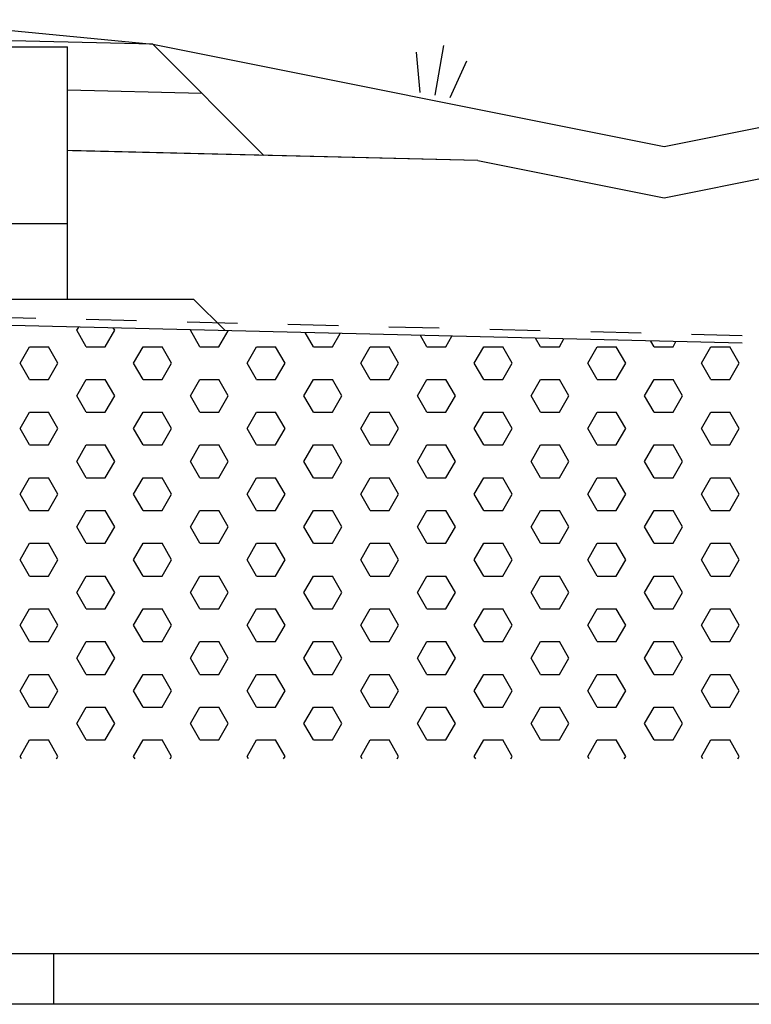
# Model space of a CAD drawing. Units: metres. Extents: x 52.6 to 70.2, y 23.6 to 35.5.
# Drawn here: x 62 to 63.4, y 23.6 to 25.6 of the extents above; entities that cross this region are included whole.
import ezdxf

# ---------------------------------------------------------------- set-up
doc = ezdxf.new("R2010")
doc.units = ezdxf.units.M
doc.header["$LTSCALE"] = 0.4
doc.header["$MEASUREMENT"] = 0
doc.linetypes.add('ST0201', pattern=[0.3, 0.2, -0.1])
doc.layers.get('0').update_dxf_attribs({"linetype": 'CONTINUOUS'})
for name, color, linetype in [('N01', 1, 'CONTINUOUS'), ('N02', 30, 'CONTINUOUS'), ('N15', 3, 'ST0201'), ('N16', 1, 'CONTINUOUS'), ('SL4', 4, 'CONTINUOUS'), ('ST035', 1, 'CONTINUOUS')]:
    doc.layers.add(name, color=color, linetype=linetype)

# ---------------------------------------------------------------- blocks, each defined once
blk = doc.blocks.new('*X16')
at = {"color": 0}
for p, q in [((62.0813, 24.974), (62.085, 24.9804)), ((62.1563, 24.974), (62.1535, 24.9788)), ((62.1, 24.9415), (62.0813, 24.974)), ((62.1375, 24.9415), (62.1563, 24.974)), ((62.3063, 24.974), (62.3068, 24.975)), ((62.325, 24.9415), (62.3063, 24.974)), ((62.3625, 24.9415), (62.3808, 24.9732)), ((62.55, 24.9415), (62.5339, 24.9695)), ((62.5875, 24.9415), (62.6027, 24.9678)), ((62.775, 24.9415), (62.7621, 24.9639)), ((62.8125, 24.9415), (62.8245, 24.9624)), ((61.9688, 24.9091), (61.9875, 24.9415)), ((61.9875, 24.9415), (62.025, 24.9415)), ((62.0438, 24.9091), (62.025, 24.9415)), ((62.1, 24.9415), (62.1375, 24.9415)), ((62.1938, 24.9091), (62.2125, 24.9415)), ((62.2125, 24.9415), (62.25, 24.9415)), ((62.2688, 24.9091), (62.25, 24.9415)), ((62.325, 24.9415), (62.3625, 24.9415)), ((62.4188, 24.9091), (62.4375, 24.9415)), ((62.4375, 24.9415), (62.475, 24.9415)), ((62.4938, 24.9091), (62.475, 24.9415)), ((62.55, 24.9415), (62.5875, 24.9415)), ((62.6438, 24.9091), (62.6625, 24.9415)), ((62.6625, 24.9415), (62.7, 24.9415)), ((62.7188, 24.9091), (62.7, 24.9415)), ((62.775, 24.9415), (62.8125, 24.9415)), ((62.8688, 24.9091), (62.8875, 24.9415)), ((62.8875, 24.9415), (62.925, 24.9415)), ((62.9438, 24.9091), (62.925, 24.9415)), ((63, 24.9415), (62.9903, 24.9583)), ((63, 24.9415), (63.0375, 24.9415)), ((63.0375, 24.9415), (63.0464, 24.9569)), ((63.0938, 24.9091), (63.1125, 24.9415)), ((63.1125, 24.9415), (63.15, 24.9415)), ((63.1688, 24.9091), (63.15, 24.9415)), ((63.225, 24.9415), (63.2185, 24.9527)), ((63.225, 24.9415), (63.2625, 24.9415)), ((63.2625, 24.9415), (63.2683, 24.9515)), ((63.3188, 24.9091), (63.3375, 24.9415)), ((63.3375, 24.9415), (63.375, 24.9415)), ((63.3938, 24.9091), (63.375, 24.9415)), ((61.9875, 24.8766), (61.9688, 24.9091)), ((62.025, 24.8766), (62.0438, 24.9091)), ((62.2125, 24.8766), (62.1938, 24.9091)), ((62.25, 24.8766), (62.2688, 24.9091)), ((62.4375, 24.8766), (62.4188, 24.9091)), ((62.475, 24.8766), (62.4938, 24.9091)), ((62.6625, 24.8766), (62.6438, 24.9091)), ((62.7, 24.8766), (62.7188, 24.9091)), ((62.8875, 24.8766), (62.8688, 24.9091)), ((62.925, 24.8766), (62.9438, 24.9091)), ((63.1125, 24.8766), (63.0938, 24.9091)), ((63.15, 24.8766), (63.1688, 24.9091)), ((63.3375, 24.8766), (63.3188, 24.9091)), ((63.375, 24.8766), (63.3938, 24.9091)), ((61.9875, 24.8766), (62.025, 24.8766)), ((62.0813, 24.8441), (62.1, 24.8766)), ((62.1, 24.8766), (62.1375, 24.8766)), ((62.1563, 24.8441), (62.1375, 24.8766)), ((62.2125, 24.8766), (62.25, 24.8766)), ((62.3063, 24.8441), (62.325, 24.8766)), ((62.325, 24.8766), (62.3625, 24.8766)), ((62.3813, 24.8441), (62.3625, 24.8766)), ((62.4375, 24.8766), (62.475, 24.8766)), ((62.5313, 24.8441), (62.55, 24.8766)), ((62.55, 24.8766), (62.5875, 24.8766)), ((62.6063, 24.8441), (62.5875, 24.8766)), ((62.6625, 24.8766), (62.7, 24.8766)), ((62.7563, 24.8441), (62.775, 24.8766)), ((62.775, 24.8766), (62.8125, 24.8766)), ((62.8313, 24.8441), (62.8125, 24.8766)), ((62.8875, 24.8766), (62.925, 24.8766)), ((62.9813, 24.8441), (63, 24.8766)), ((63, 24.8766), (63.0375, 24.8766)), ((63.0563, 24.8441), (63.0375, 24.8766)), ((63.1125, 24.8766), (63.15, 24.8766)), ((63.2063, 24.8441), (63.225, 24.8766)), ((63.225, 24.8766), (63.2625, 24.8766)), ((63.2813, 24.8441), (63.2625, 24.8766)), ((63.3375, 24.8766), (63.375, 24.8766)), ((62.1, 24.8116), (62.0813, 24.8441)), ((62.1375, 24.8116), (62.1563, 24.8441)), ((62.325, 24.8116), (62.3063, 24.8441)), ((62.3625, 24.8116), (62.3813, 24.8441)), ((62.55, 24.8116), (62.5313, 24.8441)), ((62.5875, 24.8116), (62.6063, 24.8441)), ((62.775, 24.8116), (62.7563, 24.8441)), ((62.8125, 24.8116), (62.8313, 24.8441)), ((63, 24.8116), (62.9813, 24.8441)), ((63.0375, 24.8116), (63.0563, 24.8441)), ((63.225, 24.8116), (63.2063, 24.8441)), ((63.2625, 24.8116), (63.2813, 24.8441)), ((61.9688, 24.7792), (61.9875, 24.8116)), ((61.9875, 24.8116), (62.025, 24.8116)), ((62.0438, 24.7792), (62.025, 24.8116)), ((62.1, 24.8116), (62.1375, 24.8116)), ((62.1938, 24.7792), (62.2125, 24.8116)), ((62.2125, 24.8116), (62.25, 24.8116)), ((62.2688, 24.7792), (62.25, 24.8116)), ((62.325, 24.8116), (62.3625, 24.8116)), ((62.4188, 24.7792), (62.4375, 24.8116)), ((62.4375, 24.8116), (62.475, 24.8116)), ((62.4938, 24.7792), (62.475, 24.8116)), ((62.55, 24.8116), (62.5875, 24.8116)), ((62.6438, 24.7792), (62.6625, 24.8116)), ((62.6625, 24.8116), (62.7, 24.8116)), ((62.7188, 24.7792), (62.7, 24.8116)), ((62.775, 24.8116), (62.8125, 24.8116)), ((62.8688, 24.7792), (62.8875, 24.8116)), ((62.8875, 24.8116), (62.925, 24.8116)), ((62.9438, 24.7792), (62.925, 24.8116)), ((63, 24.8116), (63.0375, 24.8116)), ((63.0938, 24.7792), (63.1125, 24.8116)), ((63.1125, 24.8116), (63.15, 24.8116)), ((63.1688, 24.7792), (63.15, 24.8116)), ((63.225, 24.8116), (63.2625, 24.8116)), ((63.3188, 24.7792), (63.3375, 24.8116)), ((63.3375, 24.8116), (63.375, 24.8116)), ((63.3938, 24.7792), (63.375, 24.8116)), ((61.9875, 24.7467), (61.9688, 24.7792)), ((62.025, 24.7467), (62.0438, 24.7792)), ((62.2125, 24.7467), (62.1938, 24.7792)), ((62.25, 24.7467), (62.2688, 24.7792)), ((62.4375, 24.7467), (62.4188, 24.7792)), ((62.475, 24.7467), (62.4938, 24.7792)), ((62.6625, 24.7467), (62.6438, 24.7792)), ((62.7, 24.7467), (62.7188, 24.7792)), ((62.8875, 24.7467), (62.8688, 24.7792)), ((62.925, 24.7467), (62.9438, 24.7792)), ((63.1125, 24.7467), (63.0938, 24.7792)), ((63.15, 24.7467), (63.1688, 24.7792)), ((63.3375, 24.7467), (63.3188, 24.7792)), ((63.375, 24.7467), (63.3938, 24.7792)), ((61.9875, 24.7467), (62.025, 24.7467)), ((62.0813, 24.7142), (62.1, 24.7467)), ((62.1, 24.7467), (62.1375, 24.7467)), ((62.1563, 24.7142), (62.1375, 24.7467)), ((62.2125, 24.7467), (62.25, 24.7467)), ((62.3063, 24.7142), (62.325, 24.7467)), ((62.325, 24.7467), (62.3625, 24.7467)), ((62.3813, 24.7142), (62.3625, 24.7467)), ((62.4375, 24.7467), (62.475, 24.7467)), ((62.5313, 24.7142), (62.55, 24.7467)), ((62.55, 24.7467), (62.5875, 24.7467)), ((62.6063, 24.7142), (62.5875, 24.7467)), ((62.6625, 24.7467), (62.7, 24.7467)), ((62.7563, 24.7142), (62.775, 24.7467)), ((62.775, 24.7467), (62.8125, 24.7467)), ((62.8313, 24.7142), (62.8125, 24.7467)), ((62.8875, 24.7467), (62.925, 24.7467)), ((62.9813, 24.7142), (63, 24.7467)), ((63, 24.7467), (63.0375, 24.7467)), ((63.0563, 24.7142), (63.0375, 24.7467)), ((63.1125, 24.7467), (63.15, 24.7467)), ((63.2063, 24.7142), (63.225, 24.7467)), ((63.225, 24.7467), (63.2625, 24.7467)), ((63.2813, 24.7142), (63.2625, 24.7467)), ((63.3375, 24.7467), (63.375, 24.7467)), ((62.1, 24.6817), (62.0813, 24.7142)), ((62.1375, 24.6817), (62.1563, 24.7142)), ((62.325, 24.6817), (62.3063, 24.7142)), ((62.3625, 24.6817), (62.3813, 24.7142)), ((62.55, 24.6817), (62.5313, 24.7142)), ((62.5875, 24.6817), (62.6063, 24.7142)), ((62.775, 24.6817), (62.7563, 24.7142)), ((62.8125, 24.6817), (62.8313, 24.7142)), ((63, 24.6817), (62.9813, 24.7142)), ((63.0375, 24.6817), (63.0563, 24.7142)), ((63.225, 24.6817), (63.2063, 24.7142)), ((63.2625, 24.6817), (63.2813, 24.7142)), ((61.9688, 24.6492), (61.9875, 24.6817)), ((61.9875, 24.6817), (62.025, 24.6817)), ((62.0438, 24.6492), (62.025, 24.6817)), ((62.1, 24.6817), (62.1375, 24.6817)), ((62.1938, 24.6492), (62.2125, 24.6817)), ((62.2125, 24.6817), (62.25, 24.6817)), ((62.2688, 24.6492), (62.25, 24.6817)), ((62.325, 24.6817), (62.3625, 24.6817)), ((62.4188, 24.6492), (62.4375, 24.6817)), ((62.4375, 24.6817), (62.475, 24.6817)), ((62.4938, 24.6492), (62.475, 24.6817)), ((62.55, 24.6817), (62.5875, 24.6817)), ((62.6438, 24.6492), (62.6625, 24.6817)), ((62.6625, 24.6817), (62.7, 24.6817)), ((62.7188, 24.6492), (62.7, 24.6817)), ((62.775, 24.6817), (62.8125, 24.6817)), ((62.8688, 24.6492), (62.8875, 24.6817)), ((62.8875, 24.6817), (62.925, 24.6817)), ((62.9438, 24.6492), (62.925, 24.6817)), ((63, 24.6817), (63.0375, 24.6817)), ((63.0938, 24.6492), (63.1125, 24.6817)), ((63.1125, 24.6817), (63.15, 24.6817)), ((63.1688, 24.6492), (63.15, 24.6817)), ((63.225, 24.6817), (63.2625, 24.6817)), ((63.3188, 24.6492), (63.3375, 24.6817)), ((63.3375, 24.6817), (63.375, 24.6817)), ((63.3938, 24.6492), (63.375, 24.6817)), ((61.9875, 24.6168), (61.9688, 24.6492)), ((62.025, 24.6168), (62.0438, 24.6492)), ((62.2125, 24.6168), (62.1938, 24.6492)), ((62.25, 24.6168), (62.2688, 24.6492)), ((62.4375, 24.6168), (62.4188, 24.6492)), ((62.475, 24.6168), (62.4938, 24.6492)), ((62.6625, 24.6168), (62.6438, 24.6492)), ((62.7, 24.6168), (62.7188, 24.6492)), ((62.8875, 24.6168), (62.8688, 24.6492)), ((62.925, 24.6168), (62.9438, 24.6492)), ((63.1125, 24.6168), (63.0938, 24.6492)), ((63.15, 24.6168), (63.1688, 24.6492)), ((63.3375, 24.6168), (63.3188, 24.6492)), ((63.375, 24.6168), (63.3938, 24.6492)), ((61.9875, 24.6168), (62.025, 24.6168)), ((62.0813, 24.5843), (62.1, 24.6168)), ((62.1, 24.6168), (62.1375, 24.6168)), ((62.1563, 24.5843), (62.1375, 24.6168)), ((62.2125, 24.6168), (62.25, 24.6168)), ((62.3063, 24.5843), (62.325, 24.6168)), ((62.325, 24.6168), (62.3625, 24.6168)), ((62.3813, 24.5843), (62.3625, 24.6168)), ((62.4375, 24.6168), (62.475, 24.6168)), ((62.5313, 24.5843), (62.55, 24.6168)), ((62.55, 24.6168), (62.5875, 24.6168)), ((62.6063, 24.5843), (62.5875, 24.6168)), ((62.6625, 24.6168), (62.7, 24.6168)), ((62.7563, 24.5843), (62.775, 24.6168)), ((62.775, 24.6168), (62.8125, 24.6168)), ((62.8313, 24.5843), (62.8125, 24.6168)), ((62.8875, 24.6168), (62.925, 24.6168)), ((62.9813, 24.5843), (63, 24.6168)), ((63, 24.6168), (63.0375, 24.6168)), ((63.0563, 24.5843), (63.0375, 24.6168)), ((63.1125, 24.6168), (63.15, 24.6168)), ((63.2063, 24.5843), (63.225, 24.6168)), ((63.225, 24.6168), (63.2625, 24.6168)), ((63.2813, 24.5843), (63.2625, 24.6168)), ((63.3375, 24.6168), (63.375, 24.6168)), ((62.1, 24.5518), (62.0813, 24.5843)), ((62.1375, 24.5518), (62.1563, 24.5843)), ((62.325, 24.5518), (62.3063, 24.5843)), ((62.3625, 24.5518), (62.3813, 24.5843)), ((62.55, 24.5518), (62.5313, 24.5843)), ((62.5875, 24.5518), (62.6063, 24.5843)), ((62.775, 24.5518), (62.7563, 24.5843)), ((62.8125, 24.5518), (62.8313, 24.5843)), ((63, 24.5518), (62.9813, 24.5843)), ((63.0375, 24.5518), (63.0563, 24.5843)), ((63.225, 24.5518), (63.2063, 24.5843)), ((63.2625, 24.5518), (63.2813, 24.5843)), ((61.9688, 24.5193), (61.9875, 24.5518)), ((61.9875, 24.5518), (62.025, 24.5518)), ((62.0438, 24.5193), (62.025, 24.5518)), ((62.1, 24.5518), (62.1375, 24.5518)), ((62.1938, 24.5193), (62.2125, 24.5518)), ((62.2125, 24.5518), (62.25, 24.5518)), ((62.2688, 24.5193), (62.25, 24.5518)), ((62.325, 24.5518), (62.3625, 24.5518)), ((62.4188, 24.5193), (62.4375, 24.5518)), ((62.4375, 24.5518), (62.475, 24.5518)), ((62.4938, 24.5193), (62.475, 24.5518)), ((62.55, 24.5518), (62.5875, 24.5518)), ((62.6438, 24.5193), (62.6625, 24.5518)), ((62.6625, 24.5518), (62.7, 24.5518)), ((62.7188, 24.5193), (62.7, 24.5518)), ((62.775, 24.5518), (62.8125, 24.5518)), ((62.8688, 24.5193), (62.8875, 24.5518)), ((62.8875, 24.5518), (62.925, 24.5518)), ((62.9438, 24.5193), (62.925, 24.5518)), ((63, 24.5518), (63.0375, 24.5518)), ((63.0938, 24.5193), (63.1125, 24.5518)), ((63.1125, 24.5518), (63.15, 24.5518)), ((63.1688, 24.5193), (63.15, 24.5518)), ((63.225, 24.5518), (63.2625, 24.5518)), ((63.3188, 24.5193), (63.3375, 24.5518)), ((63.3375, 24.5518), (63.375, 24.5518)), ((63.3938, 24.5193), (63.375, 24.5518)), ((61.9875, 24.4869), (61.9688, 24.5193)), ((62.025, 24.4869), (62.0438, 24.5193)), ((62.2125, 24.4869), (62.1938, 24.5193)), ((62.25, 24.4869), (62.2688, 24.5193)), ((62.4375, 24.4869), (62.4188, 24.5193)), ((62.475, 24.4869), (62.4938, 24.5193)), ((62.6625, 24.4869), (62.6438, 24.5193)), ((62.7, 24.4869), (62.7188, 24.5193)), ((62.8875, 24.4869), (62.8688, 24.5193)), ((62.925, 24.4869), (62.9438, 24.5193)), ((63.1125, 24.4869), (63.0938, 24.5193)), ((63.15, 24.4869), (63.1688, 24.5193)), ((63.3375, 24.4869), (63.3188, 24.5193)), ((63.375, 24.4869), (63.3938, 24.5193)), ((61.9875, 24.4869), (62.025, 24.4869)), ((62.0813, 24.4544), (62.1, 24.4869)), ((62.1, 24.4869), (62.1375, 24.4869)), ((62.1563, 24.4544), (62.1375, 24.4869)), ((62.2125, 24.4869), (62.25, 24.4869)), ((62.3063, 24.4544), (62.325, 24.4869)), ((62.325, 24.4869), (62.3625, 24.4869)), ((62.3813, 24.4544), (62.3625, 24.4869)), ((62.4375, 24.4869), (62.475, 24.4869)), ((62.5313, 24.4544), (62.55, 24.4869)), ((62.55, 24.4869), (62.5875, 24.4869)), ((62.6063, 24.4544), (62.5875, 24.4869)), ((62.6625, 24.4869), (62.7, 24.4869)), ((62.7563, 24.4544), (62.775, 24.4869)), ((62.775, 24.4869), (62.8125, 24.4869)), ((62.8313, 24.4544), (62.8125, 24.4869)), ((62.8875, 24.4869), (62.925, 24.4869)), ((62.9813, 24.4544), (63, 24.4869)), ((63, 24.4869), (63.0375, 24.4869)), ((63.0563, 24.4544), (63.0375, 24.4869)), ((63.1125, 24.4869), (63.15, 24.4869)), ((63.2063, 24.4544), (63.225, 24.4869)), ((63.225, 24.4869), (63.2625, 24.4869)), ((63.2813, 24.4544), (63.2625, 24.4869)), ((63.3375, 24.4869), (63.375, 24.4869)), ((62.1, 24.4219), (62.0813, 24.4544)), ((62.1375, 24.4219), (62.1563, 24.4544)), ((62.325, 24.4219), (62.3063, 24.4544)), ((62.3625, 24.4219), (62.3813, 24.4544)), ((62.55, 24.4219), (62.5313, 24.4544)), ((62.5875, 24.4219), (62.6063, 24.4544)), ((62.775, 24.4219), (62.7563, 24.4544)), ((62.8125, 24.4219), (62.8313, 24.4544)), ((63, 24.4219), (62.9813, 24.4544)), ((63.0375, 24.4219), (63.0563, 24.4544)), ((63.225, 24.4219), (63.2063, 24.4544)), ((63.2625, 24.4219), (63.2813, 24.4544)), ((61.9688, 24.3894), (61.9875, 24.4219)), ((61.9875, 24.4219), (62.025, 24.4219)), ((62.0438, 24.3894), (62.025, 24.4219)), ((62.1, 24.4219), (62.1375, 24.4219)), ((62.1938, 24.3894), (62.2125, 24.4219)), ((62.2125, 24.4219), (62.25, 24.4219)), ((62.2688, 24.3894), (62.25, 24.4219)), ((62.325, 24.4219), (62.3625, 24.4219)), ((62.4188, 24.3894), (62.4375, 24.4219)), ((62.4375, 24.4219), (62.475, 24.4219)), ((62.4938, 24.3894), (62.475, 24.4219)), ((62.55, 24.4219), (62.5875, 24.4219)), ((62.6438, 24.3894), (62.6625, 24.4219)), ((62.6625, 24.4219), (62.7, 24.4219)), ((62.7188, 24.3894), (62.7, 24.4219)), ((62.775, 24.4219), (62.8125, 24.4219)), ((62.8688, 24.3894), (62.8875, 24.4219)), ((62.8875, 24.4219), (62.925, 24.4219)), ((62.9438, 24.3894), (62.925, 24.4219)), ((63, 24.4219), (63.0375, 24.4219)), ((63.0938, 24.3894), (63.1125, 24.4219)), ((63.1125, 24.4219), (63.15, 24.4219)), ((63.1688, 24.3894), (63.15, 24.4219)), ((63.225, 24.4219), (63.2625, 24.4219)), ((63.3188, 24.3894), (63.3375, 24.4219)), ((63.3375, 24.4219), (63.375, 24.4219)), ((63.3938, 24.3894), (63.375, 24.4219)), ((61.9875, 24.357), (61.9688, 24.3894)), ((62.025, 24.357), (62.0438, 24.3894)), ((62.2125, 24.357), (62.1938, 24.3894)), ((62.25, 24.357), (62.2688, 24.3894)), ((62.4375, 24.357), (62.4188, 24.3894)), ((62.475, 24.357), (62.4938, 24.3894)), ((62.6625, 24.357), (62.6438, 24.3894)), ((62.7, 24.357), (62.7188, 24.3894)), ((62.8875, 24.357), (62.8688, 24.3894)), ((62.925, 24.357), (62.9438, 24.3894)), ((63.1125, 24.357), (63.0938, 24.3894)), ((63.15, 24.357), (63.1688, 24.3894)), ((63.3375, 24.357), (63.3188, 24.3894)), ((63.375, 24.357), (63.3938, 24.3894)), ((61.9875, 24.357), (62.025, 24.357)), ((62.0813, 24.3245), (62.1, 24.357)), ((62.1, 24.357), (62.1375, 24.357)), ((62.1563, 24.3245), (62.1375, 24.357)), ((62.2125, 24.357), (62.25, 24.357)), ((62.3063, 24.3245), (62.325, 24.357)), ((62.325, 24.357), (62.3625, 24.357)), ((62.3813, 24.3245), (62.3625, 24.357)), ((62.4375, 24.357), (62.475, 24.357)), ((62.5313, 24.3245), (62.55, 24.357)), ((62.55, 24.357), (62.5875, 24.357)), ((62.6063, 24.3245), (62.5875, 24.357)), ((62.6625, 24.357), (62.7, 24.357)), ((62.7563, 24.3245), (62.775, 24.357)), ((62.775, 24.357), (62.8125, 24.357)), ((62.8313, 24.3245), (62.8125, 24.357)), ((62.8875, 24.357), (62.925, 24.357)), ((62.9813, 24.3245), (63, 24.357)), ((63, 24.357), (63.0375, 24.357)), ((63.0563, 24.3245), (63.0375, 24.357)), ((63.1125, 24.357), (63.15, 24.357)), ((63.2063, 24.3245), (63.225, 24.357)), ((63.225, 24.357), (63.2625, 24.357)), ((63.2813, 24.3245), (63.2625, 24.357)), ((63.3375, 24.357), (63.375, 24.357)), ((62.1, 24.292), (62.0813, 24.3245)), ((62.1375, 24.292), (62.1563, 24.3245)), ((62.325, 24.292), (62.3063, 24.3245)), ((62.3625, 24.292), (62.3813, 24.3245)), ((62.55, 24.292), (62.5313, 24.3245)), ((62.5875, 24.292), (62.6063, 24.3245)), ((62.775, 24.292), (62.7563, 24.3245)), ((62.8125, 24.292), (62.8313, 24.3245)), ((63, 24.292), (62.9813, 24.3245)), ((63.0375, 24.292), (63.0563, 24.3245)), ((63.225, 24.292), (63.2063, 24.3245)), ((63.2625, 24.292), (63.2813, 24.3245)), ((61.9688, 24.2595), (61.9875, 24.292)), ((61.9875, 24.292), (62.025, 24.292)), ((62.0438, 24.2595), (62.025, 24.292)), ((62.1, 24.292), (62.1375, 24.292)), ((62.1938, 24.2595), (62.2125, 24.292)), ((62.2125, 24.292), (62.25, 24.292)), ((62.2688, 24.2595), (62.25, 24.292)), ((62.325, 24.292), (62.3625, 24.292)), ((62.4188, 24.2595), (62.4375, 24.292)), ((62.4375, 24.292), (62.475, 24.292)), ((62.4938, 24.2595), (62.475, 24.292)), ((62.55, 24.292), (62.5875, 24.292)), ((62.6438, 24.2595), (62.6625, 24.292)), ((62.6625, 24.292), (62.7, 24.292)), ((62.7188, 24.2595), (62.7, 24.292)), ((62.775, 24.292), (62.8125, 24.292)), ((62.8688, 24.2595), (62.8875, 24.292)), ((62.8875, 24.292), (62.925, 24.292)), ((62.9438, 24.2595), (62.925, 24.292)), ((63, 24.292), (63.0375, 24.292)), ((63.0938, 24.2595), (63.1125, 24.292)), ((63.1125, 24.292), (63.15, 24.292)), ((63.1688, 24.2595), (63.15, 24.292)), ((63.225, 24.292), (63.2625, 24.292)), ((63.3188, 24.2595), (63.3375, 24.292)), ((63.3375, 24.292), (63.375, 24.292)), ((63.3938, 24.2595), (63.375, 24.292)), ((61.9875, 24.2271), (61.9688, 24.2595)), ((62.025, 24.2271), (62.0438, 24.2595)), ((62.2125, 24.2271), (62.1938, 24.2595)), ((62.25, 24.2271), (62.2688, 24.2595)), ((62.4375, 24.2271), (62.4188, 24.2595)), ((62.475, 24.2271), (62.4938, 24.2595)), ((62.6625, 24.2271), (62.6438, 24.2595)), ((62.7, 24.2271), (62.7188, 24.2595)), ((62.8875, 24.2271), (62.8688, 24.2595)), ((62.925, 24.2271), (62.9438, 24.2595)), ((63.1125, 24.2271), (63.0938, 24.2595)), ((63.15, 24.2271), (63.1688, 24.2595)), ((63.3375, 24.2271), (63.3188, 24.2595)), ((63.375, 24.2271), (63.3938, 24.2595)), ((61.9875, 24.2271), (62.025, 24.2271)), ((62.0813, 24.1946), (62.1, 24.2271)), ((62.1, 24.2271), (62.1375, 24.2271)), ((62.1563, 24.1946), (62.1375, 24.2271)), ((62.2125, 24.2271), (62.25, 24.2271)), ((62.3063, 24.1946), (62.325, 24.2271)), ((62.325, 24.2271), (62.3625, 24.2271)), ((62.3813, 24.1946), (62.3625, 24.2271)), ((62.4375, 24.2271), (62.475, 24.2271)), ((62.5313, 24.1946), (62.55, 24.2271)), ((62.55, 24.2271), (62.5875, 24.2271)), ((62.6063, 24.1946), (62.5875, 24.2271)), ((62.6625, 24.2271), (62.7, 24.2271)), ((62.7563, 24.1946), (62.775, 24.2271)), ((62.775, 24.2271), (62.8125, 24.2271)), ((62.8313, 24.1946), (62.8125, 24.2271)), ((62.8875, 24.2271), (62.925, 24.2271)), ((62.9813, 24.1946), (63, 24.2271)), ((63, 24.2271), (63.0375, 24.2271)), ((63.0563, 24.1946), (63.0375, 24.2271)), ((63.1125, 24.2271), (63.15, 24.2271)), ((63.2063, 24.1946), (63.225, 24.2271)), ((63.225, 24.2271), (63.2625, 24.2271)), ((63.2813, 24.1946), (63.2625, 24.2271)), ((63.3375, 24.2271), (63.375, 24.2271)), ((62.1, 24.1621), (62.0813, 24.1946)), ((62.1375, 24.1621), (62.1563, 24.1946)), ((62.325, 24.1621), (62.3063, 24.1946)), ((62.3625, 24.1621), (62.3813, 24.1946)), ((62.55, 24.1621), (62.5313, 24.1946)), ((62.5875, 24.1621), (62.6063, 24.1946)), ((62.775, 24.1621), (62.7563, 24.1946)), ((62.8125, 24.1621), (62.8313, 24.1946)), ((63, 24.1621), (62.9813, 24.1946)), ((63.0375, 24.1621), (63.0563, 24.1946)), ((63.225, 24.1621), (63.2063, 24.1946)), ((63.2625, 24.1621), (63.2813, 24.1946)), ((61.9688, 24.1296), (61.9875, 24.1621)), ((61.9875, 24.1621), (62.025, 24.1621)), ((62.0438, 24.1296), (62.025, 24.1621)), ((62.1, 24.1621), (62.1375, 24.1621)), ((62.1938, 24.1296), (62.2125, 24.1621)), ((62.2125, 24.1621), (62.25, 24.1621)), ((62.2688, 24.1296), (62.25, 24.1621)), ((62.325, 24.1621), (62.3625, 24.1621)), ((62.4188, 24.1296), (62.4375, 24.1621)), ((62.4375, 24.1621), (62.475, 24.1621)), ((62.4938, 24.1296), (62.475, 24.1621)), ((62.55, 24.1621), (62.5875, 24.1621)), ((62.6438, 24.1296), (62.6625, 24.1621)), ((62.6625, 24.1621), (62.7, 24.1621)), ((62.7188, 24.1296), (62.7, 24.1621)), ((62.775, 24.1621), (62.8125, 24.1621)), ((62.8688, 24.1296), (62.8875, 24.1621)), ((62.8875, 24.1621), (62.925, 24.1621)), ((62.9438, 24.1296), (62.925, 24.1621)), ((63, 24.1621), (63.0375, 24.1621)), ((63.0938, 24.1296), (63.1125, 24.1621)), ((63.1125, 24.1621), (63.15, 24.1621)), ((63.1688, 24.1296), (63.15, 24.1621)), ((63.225, 24.1621), (63.2625, 24.1621)), ((63.3188, 24.1296), (63.3375, 24.1621)), ((63.3375, 24.1621), (63.375, 24.1621)), ((63.3938, 24.1296), (63.375, 24.1621)), ((61.9715, 24.1249), (61.9688, 24.1296)), ((62.041, 24.1249), (62.0438, 24.1296)), ((62.1965, 24.1249), (62.1938, 24.1296)), ((62.266, 24.1249), (62.2688, 24.1296)), ((62.4215, 24.1249), (62.4188, 24.1296)), ((62.491, 24.1249), (62.4938, 24.1296)), ((62.6465, 24.1249), (62.6438, 24.1296)), ((62.716, 24.1249), (62.7188, 24.1296)), ((62.8715, 24.1249), (62.8688, 24.1296)), ((62.941, 24.1249), (62.9438, 24.1296)), ((63.0965, 24.1249), (63.0938, 24.1296)), ((63.166, 24.1249), (63.1688, 24.1296)), ((63.3215, 24.1249), (63.3188, 24.1296)), ((63.391, 24.1249), (63.3938, 24.1296))]:
    blk.add_line(p, q, dxfattribs=at)
blk = doc.blocks.new('GRA', base_point=(-0.4521, -0.6557))
at = {"layer": 'N02'}
for p, q in [((-0.4521, -0.6457), (-0.4521, -0.5457)), ((-0.4821, -0.6457), (-0.5028, -0.5684)), ((-0.4221, -0.6457), (-0.4014, -0.5684))]:
    blk.add_line(p, q, dxfattribs=at)

msp = doc.modelspace()

# ---------------------------------------------------------------- linework, layer by layer
at = {"layer": 'N01'}
for p, q in [((61.7324, 25.5892), (62.2315, 25.541)), ((62.2315, 25.541), (62.452, 25.3206)), ((62.2315, 25.541), (63.2447, 25.3384)), ((63.2447, 25.3384), (63.5877, 25.407)), ((62.8757, 25.3102), (63.2447, 25.2364)), ((63.2447, 25.2364), (63.6023, 25.3079)), ((62.0624, 25.0359), (62.3124, 25.0359)), ((62.3124, 25.0359), (62.3751, 24.9733))]:
    msp.add_line(p, q, dxfattribs=at)
at = {"layer": 'N02'}
for p, q in [((61.6624, 25.5359), (62.0624, 25.5359)), ((62.0624, 25.0359), (62.0624, 25.5359)), ((61.0624, 25.1859), (62.0624, 25.1859)), ((61.0624, 25.0359), (62.0624, 25.0359))]:
    msp.add_line(p, q, dxfattribs=at)
at = {"layer": 'N15'}
msp.add_line((63.3993, 24.9633), (61.862, 25.0009), dxfattribs=at)
at = {"layer": 'N16'}
for p, q in [((62.2315, 25.541), (60.2441, 25.5896)), ((62.3289, 25.4436), (62.0624, 25.4501)), ((62.8757, 25.3102), (62.0624, 25.3301)), ((62.8757, 25.3102), (62.0724, 25.3298)), ((63.3993, 24.9483), (61.8618, 24.9859))]:
    msp.add_line(p, q, dxfattribs=at)
at = {"layer": 'ST035'}
for p, q in [((69.3348, 23.7381), (53.1348, 23.7381)), ((62.0348, 23.7381), (62.0348, 23.6381)), ((69.4348, 23.6381), (52.6348, 23.6381))]:
    msp.add_line(p, q, dxfattribs=at)

# ---------------------------------------------------------------- block references
at = {"layer": 'N01', "rotation": 350.2447312806952}
msp.add_blockref('GRA', (62.7895, 25.4303), dxfattribs=at)
at = {"layer": 'SL4', "color": 7}
msp.add_blockref('*X16', (0, 0), dxfattribs=at)

doc.saveas('drawing.dxf')
